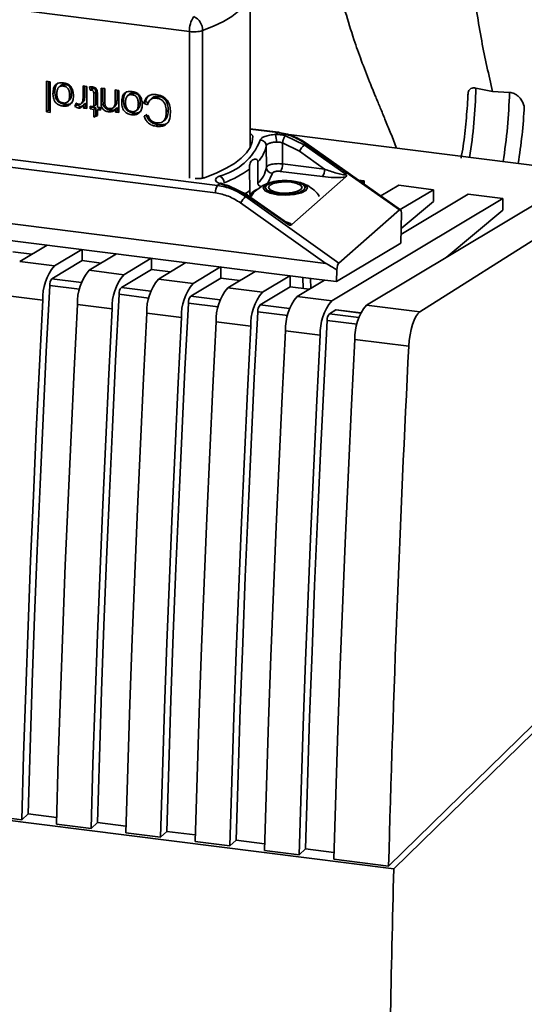
# Paper-space layout 'Blatt1' of a CAD drawing. Units: millimetres. Extents: x 0 to 5940, y 0 to 4200.
# Drawn here: x 5202 to 5230, y 1406 to 1461 of the extents above; entities that cross this region are included whole.
import ezdxf

# ---------------------------------------------------------------- set-up
doc = ezdxf.new("R2010")
doc.units = ezdxf.units.MM
doc.header["$LTSCALE"] = 10

psp = doc.layouts.new('Blatt1')

# ---------------------------------------------------------------- linework, layer by layer
at = {"color": 7, "linetype": 'Continuous', "lineweight": 35}
for p, q in [((5211.774, 1460.672), (5190.074, 1463.406)), ((5215.15, 1454.226), (5215.154, 1462.983)), ((5211.771, 1452.498), (5211.774, 1460.672)), ((5212.499, 1460.729), (5212.496, 1452.507)), ((5203.799, 1456.197), (5203.8, 1457.904)), ((5203.8, 1457.904), (5204.008, 1457.878)), ((5203.906, 1457.891), (5203.906, 1456.291)), ((5204.008, 1457.878), (5204.007, 1456.171)), ((5204.588, 1457.667), (5204.482, 1457.574)), ((5204.838, 1457.734), (5204.732, 1457.64)), ((5205.839, 1457), (5205.839, 1457.647)), ((5205.839, 1457.647), (5206.047, 1457.621)), ((5205.945, 1457.634), (5205.945, 1457.093)), ((5206.047, 1457.621), (5206.047, 1456.383)), ((5206.229, 1457.411), (5206.202, 1457.599)), ((5206.321, 1457.601), (5206.335, 1457.504)), ((5204.266, 1457.316), (5204.16, 1457.222)), ((5205.196, 1457.215), (5205.09, 1457.122)), ((5205.945, 1457.093), (5205.839, 1457)), ((5205.945, 1457.093), (5205.911, 1456.853)), ((5206.335, 1457.504), (5206.229, 1457.411)), ((5206.427, 1457.5), (5206.321, 1457.407)), ((5206.335, 1457.504), (5206.427, 1457.5)), ((5206.546, 1457.314), (5206.44, 1457.22)), ((5206.44, 1456.497), (5206.44, 1457.22)), ((5206.546, 1457.314), (5206.546, 1456.59)), ((5206.648, 1457.183), (5206.648, 1456.471)), ((5206.839, 1457.521), (5207.047, 1457.495)), ((5206.839, 1456.761), (5206.839, 1457.521)), ((5206.945, 1456.854), (5206.945, 1457.508)), ((5207.047, 1457.495), (5207.047, 1456.744)), ((5207.628, 1457.422), (5207.836, 1457.396)), ((5207.628, 1456.747), (5207.628, 1457.422)), ((5207.734, 1456.841), (5207.734, 1457.408)), ((5207.836, 1457.396), (5207.835, 1456.158)), ((5208.419, 1457.184), (5208.313, 1457.091)), ((5208.669, 1457.251), (5208.563, 1457.158)), ((5209.934, 1456.965), (5210.04, 1457.058)), ((5227.736, 1457.518), (5228.67, 1457.331)), ((5229.606, 1457.282), (5228.67, 1457.331)), ((5204.837, 1456.616), (5204.731, 1456.522)), ((5204.983, 1456.761), (5205.089, 1456.854)), ((5205.384, 1456.507), (5205.457, 1456.691)), ((5205.49, 1456.6), (5205.384, 1456.507)), ((5205.513, 1456.658), (5205.49, 1456.6)), ((5205.701, 1456.507), (5205.595, 1456.414)), ((5205.741, 1456.659), (5205.847, 1456.752)), ((5205.911, 1456.853), (5205.805, 1456.759)), ((5205.965, 1456.689), (5205.859, 1456.595)), ((5205.859, 1456.407), (5205.859, 1456.595)), ((5205.965, 1456.5), (5205.859, 1456.407)), ((5205.965, 1456.689), (5205.965, 1456.5)), ((5205.965, 1456.5), (5206.047, 1456.49)), ((5206.228, 1456.523), (5206.44, 1456.497)), ((5206.228, 1456.36), (5206.228, 1456.523)), ((5206.334, 1456.454), (5206.228, 1456.36)), ((5206.334, 1456.51), (5206.334, 1456.454)), ((5206.334, 1456.454), (5206.546, 1456.427)), ((5206.546, 1456.59), (5206.44, 1456.497)), ((5206.648, 1456.471), (5206.803, 1456.451)), ((5206.803, 1456.451), (5206.803, 1456.288)), ((5206.945, 1456.854), (5206.839, 1456.761)), ((5206.957, 1456.649), (5206.851, 1456.556)), ((5206.957, 1456.649), (5206.945, 1456.854)), ((5207.534, 1456.439), (5207.64, 1456.533)), ((5207.734, 1456.841), (5207.628, 1456.747)), ((5207.753, 1456.45), (5207.647, 1456.357)), ((5207.753, 1456.275), (5207.753, 1456.45)), ((5208.097, 1456.833), (5207.991, 1456.74)), ((5209.027, 1456.733), (5208.921, 1456.639)), ((5209.321, 1456.772), (5209.215, 1456.678)), ((5209.439, 1456.593), (5209.215, 1456.678)), ((5209.321, 1456.772), (5209.485, 1456.709)), ((5209.694, 1456.973), (5209.588, 1456.88)), ((5203.906, 1456.291), (5203.799, 1456.197)), ((5204.007, 1456.171), (5203.799, 1456.197)), ((5203.906, 1456.291), (5204.007, 1456.278)), ((5206.047, 1456.383), (5205.859, 1456.407)), ((5206.44, 1456.334), (5206.228, 1456.36)), ((5206.439, 1455.902), (5206.44, 1456.334)), ((5206.647, 1456.002), (5206.439, 1455.902)), ((5206.545, 1455.995), (5206.439, 1455.902)), ((5206.546, 1456.427), (5206.44, 1456.334)), ((5206.546, 1456.427), (5206.545, 1455.995)), ((5206.545, 1455.995), (5206.647, 1456.044)), ((5206.754, 1456.401), (5206.647, 1456.308)), ((5206.647, 1456.308), (5206.647, 1456.002)), ((5206.803, 1456.288), (5206.647, 1456.308)), ((5206.754, 1456.401), (5206.803, 1456.395)), ((5207.364, 1456.297), (5207.258, 1456.204)), ((5207.647, 1456.182), (5207.647, 1456.357)), ((5207.753, 1456.275), (5207.647, 1456.182)), ((5207.835, 1456.158), (5207.647, 1456.182)), ((5207.835, 1456.265), (5207.753, 1456.275)), ((5208.669, 1456.133), (5208.562, 1456.04)), ((5208.815, 1456.278), (5208.921, 1456.372)), ((5209.245, 1455.978), (5209.466, 1456.002)), ((5210.585, 1456.287), (5210.479, 1456.193)), ((5210.018, 1455.49), (5209.912, 1455.397)), ((5210.32, 1455.687), (5210.426, 1455.781)), ((5213.219, 1451.683), (5187.983, 1454.863)), ((5188.101, 1455.278), (5213.337, 1452.098)), ((5216.729, 1455.06), (5215.151, 1455.259)), ((5216.687, 1455.044), (5215.151, 1455.237)), ((5216.687, 1455.044), (5216.568, 1454.939)), ((5217.123, 1454.872), (5218.171, 1454.36)), ((5217.163, 1454.948), (5234.002, 1452.826)), ((5216.062, 1453.104), (5216.052, 1454.309)), ((5216.964, 1453.3), (5216.954, 1454.468)), ((5217.897, 1454.007), (5216.954, 1454.468)), ((5218.171, 1454.36), (5218.247, 1454.427)), ((5218.171, 1454.36), (5220.502, 1452.702)), ((5223.473, 1450.742), (5218.247, 1454.427)), ((5223.526, 1450.749), (5218.283, 1454.447)), ((5218.283, 1454.447), (5218.283, 1454.447)), ((5217.897, 1454.007), (5219.305, 1453.005)), ((5215.584, 1453.423), (5215.585, 1452.212)), ((5219.305, 1453.005), (5216.964, 1453.3)), ((5215.138, 1451.818), (5215.115, 1453.01)), ((5216.395, 1452.787), (5216.121, 1452.193)), ((5219.187, 1452.59), (5216.846, 1452.885)), ((5234.002, 1452.826), (5221.637, 1445.42)), ((5219.365, 1447.752), (5181.814, 1452.483)), ((5213.456, 1452.203), (5213.337, 1452.098)), ((5214.971, 1451.546), (5213.921, 1452.056)), ((5215.006, 1451.567), (5213.962, 1452.073)), ((5220.49, 1452.576), (5217.468, 1449.919)), ((5221.201, 1452.389), (5221.508, 1452.35)), ((5221.508, 1452.35), (5221.372, 1452.269)), ((5221.508, 1452.35), (5221.508, 1452.173)), ((5222.446, 1451.511), (5223.441, 1452.107)), ((5223.441, 1452.107), (5225.375, 1451.863)), ((5236.403, 1452.524), (5224.609, 1445.046)), ((5214.971, 1451.546), (5214.895, 1451.479)), ((5217.311, 1449.896), (5214.971, 1451.546)), ((5215.007, 1451.566), (5215.006, 1451.567)), ((5217.239, 1449.992), (5215.007, 1451.566)), ((5225.375, 1451.863), (5223.521, 1450.753)), ((5223.554, 1449.372), (5227.308, 1451.62)), ((5225.375, 1451.863), (5225.374, 1451.202)), ((5229.241, 1451.376), (5227.308, 1451.62)), ((5218.992, 1446.862), (5183.18, 1451.374)), ((5219.365, 1447.752), (5214.621, 1451.126)), ((5220.101, 1447.776), (5214.895, 1451.479)), ((5229.241, 1451.376), (5219.704, 1445.664)), ((5223.562, 1449.693), (5225.374, 1451.202)), ((5229.241, 1451.376), (5229.241, 1450.715)), ((5223.473, 1450.742), (5220.101, 1447.776)), ((5223.543, 1448.889), (5223.583, 1450.564)), ((5226.074, 1448.078), (5229.241, 1450.715)), ((5202.305, 1447.856), (5203.834, 1448.771)), ((5223.543, 1448.889), (5219.973, 1446.738)), ((5201.919, 1448.394), (5202.981, 1448.261)), ((5205.767, 1448.528), (5204.239, 1447.612)), ((5205.786, 1447.907), (5205.786, 1448.525)), ((5206.172, 1447.369), (5207.7, 1448.284)), ((5204.239, 1447.612), (5202.305, 1447.856)), ((5204.106, 1446.901), (5205.786, 1447.907)), ((5205.786, 1447.907), (5206.847, 1447.773)), ((5209.633, 1448.041), (5208.105, 1447.125)), ((5209.652, 1447.42), (5209.652, 1448.038)), ((5210.038, 1446.882), (5211.566, 1447.797)), ((5208.105, 1447.125), (5206.172, 1447.369)), ((5207.972, 1446.414), (5209.652, 1447.42)), ((5209.652, 1447.42), (5210.713, 1447.286)), ((5213.5, 1447.554), (5211.971, 1446.638)), ((5213.518, 1446.933), (5213.519, 1447.551)), ((5213.904, 1446.395), (5215.433, 1447.31)), ((5219.981, 1447.396), (5219.973, 1446.738)), ((5205.755, 1446.693), (5204.106, 1446.901)), ((5211.971, 1446.638), (5210.038, 1446.882)), ((5211.839, 1445.927), (5213.518, 1446.933)), ((5213.518, 1446.933), (5214.58, 1446.799)), ((5217.366, 1447.066), (5215.838, 1446.151)), ((5217.385, 1446.446), (5217.385, 1447.064)), ((5217.771, 1445.907), (5219.299, 1446.823)), ((5218.101, 1446.355), (5218.09, 1446.975)), ((5218.531, 1446.363), (5218.522, 1446.921)), ((5219.973, 1446.738), (5218.992, 1446.862)), ((5203.977, 1446.521), (5205.645, 1446.311)), ((5207.843, 1446.034), (5209.512, 1445.823)), ((5209.621, 1446.206), (5207.972, 1446.414)), ((5215.838, 1446.151), (5213.904, 1446.395)), ((5215.705, 1445.44), (5217.385, 1446.446)), ((5217.385, 1446.446), (5218.446, 1446.312)), ((5203.593, 1445.709), (5201.66, 1445.953)), ((5207.46, 1445.222), (5205.527, 1445.466)), ((5211.71, 1445.546), (5213.378, 1445.336)), ((5213.488, 1445.719), (5211.839, 1445.927)), ((5219.704, 1445.664), (5217.771, 1445.907)), ((5211.326, 1444.735), (5209.393, 1444.978)), ((5215.576, 1445.059), (5217.245, 1444.849)), ((5217.354, 1445.232), (5215.705, 1445.44)), ((5219.571, 1444.952), (5219.923, 1445.163)), ((5221.22, 1444.745), (5219.571, 1444.952)), ((5219.923, 1445.163), (5221.317, 1444.988)), ((5221.322, 1444.998), (5219.949, 1445.171)), ((5224.609, 1445.046), (5221.637, 1445.42)), ((5215.192, 1444.248), (5213.259, 1444.491)), ((5219.442, 1444.572), (5221.111, 1444.362)), ((5219.059, 1443.761), (5217.126, 1444.004)), ((5223.994, 1443.139), (5220.992, 1443.517)), ((5223.159, 1414.008), (5152.441, 1422.918)), ((5231.785, 1422.874), (5222.871, 1414.168)), ((5232.185, 1422.824), (5223.159, 1414.008)), ((5202.417, 1416.745), (5200.484, 1416.989)), ((5202.417, 1416.745), (5202.772, 1417.074)), ((5204.361, 1416.874), (5202.772, 1417.074)), ((5206.283, 1416.258), (5204.35, 1416.502)), ((5206.283, 1416.258), (5206.638, 1416.587)), ((5208.227, 1416.387), (5206.638, 1416.587)), ((5210.15, 1415.771), (5208.216, 1416.015)), ((5210.15, 1415.771), (5210.505, 1416.1)), ((5212.093, 1415.9), (5210.505, 1416.1)), ((5214.016, 1415.284), (5212.083, 1415.528)), ((5214.016, 1415.284), (5214.371, 1415.613)), ((5215.96, 1415.412), (5214.371, 1415.613)), ((5217.882, 1414.797), (5215.949, 1415.04)), ((5217.882, 1414.797), (5218.237, 1415.125)), ((5219.826, 1414.925), (5218.237, 1415.125)), ((5222.871, 1414.168), (5219.816, 1414.553))]:
    psp.add_line(p, q, dxfattribs=at)
at = {"color": 7, "linetype": 'Continuous', "lineweight": 35, "flags": 128}
for points in [[(5215.154, 1462.983), (5215.127, 1462.741), (5215.011, 1462.424), (5214.804, 1462.112), (5214.508, 1461.808), (5214.125, 1461.516), (5213.66, 1461.236), (5213.117, 1460.973), (5212.499, 1460.729)], [(5215.295, 1454.844), (5215.265, 1454.531), (5215.147, 1454.22), (5214.942, 1453.914), (5214.65, 1453.616), (5214.276, 1453.329), (5213.822, 1453.055), (5213.293, 1452.796), (5212.692, 1452.555)], [(5216.729, 1455.06), (5216.71, 1455.058), (5216.687, 1455.044)], [(5218.283, 1454.447), (5218.28, 1454.448), (5218.267, 1454.443), (5218.247, 1454.427)], [(5217.947, 1452.262), (5217.955, 1452.259), (5218.235, 1452.129), (5218.344, 1451.973), (5218.265, 1451.815), (5218.01, 1451.68), (5217.618, 1451.587), (5217.149, 1451.551), (5216.675, 1451.577), (5216.266, 1451.662), (5215.986, 1451.792), (5215.878, 1451.948), (5215.957, 1452.106)], [(5215.957, 1452.106), (5216.212, 1452.242), (5216.271, 1452.261)], [(5216.066, 1452.118), (5216.297, 1452.24), (5216.651, 1452.325), (5217.076, 1452.357), (5217.505, 1452.333), (5217.875, 1452.256), (5218.128, 1452.138), (5218.227, 1451.997), (5218.155, 1451.854), (5217.925, 1451.732), (5217.57, 1451.647), (5217.146, 1451.615), (5216.716, 1451.639), (5216.346, 1451.716), (5216.093, 1451.834), (5215.995, 1451.975), (5216.066, 1452.118)], [(5216.238, 1452.096), (5216.43, 1452.199), (5216.727, 1452.269), (5217.081, 1452.296), (5217.441, 1452.276), (5217.75, 1452.212), (5217.961, 1452.113), (5218.044, 1451.995), (5217.984, 1451.876), (5217.791, 1451.773), (5217.495, 1451.703), (5217.14, 1451.676), (5216.781, 1451.696), (5216.472, 1451.76), (5216.26, 1451.859), (5216.178, 1451.977), (5216.238, 1452.096)], [(5214.882, 1451.642), (5214.993, 1451.715), (5215.138, 1451.818)], [(5215.006, 1451.567), (5215.004, 1451.567), (5214.991, 1451.562), (5214.971, 1451.546)], [(5215.556, 1451.885), (5215.405, 1451.81), (5215.271, 1451.715), (5215.183, 1451.614), (5215.144, 1451.51), (5215.142, 1451.476)], [(5202.772, 1417.074), (5202.882, 1420.731), (5203.004, 1424.395), (5203.137, 1428.066), (5203.282, 1431.744), (5203.439, 1435.429), (5203.607, 1439.12), (5203.786, 1442.818), (5203.977, 1446.521)], [(5206.638, 1416.587), (5206.749, 1420.243), (5206.87, 1423.907), (5207.004, 1427.579), (5207.149, 1431.257), (5207.305, 1434.942), (5207.473, 1438.633), (5207.652, 1442.33), (5207.843, 1446.034)], [(5202.417, 1416.745), (5202.525, 1420.342), (5202.644, 1423.947), (5202.775, 1427.558), (5202.916, 1431.176), (5203.069, 1434.8), (5203.233, 1438.43), (5203.407, 1442.067), (5203.593, 1445.709)], [(5205.527, 1445.466), (5205.341, 1441.823), (5205.166, 1438.187), (5205.002, 1434.556), (5204.849, 1430.932), (5204.708, 1427.314), (5204.577, 1423.703), (5204.458, 1420.099), (5204.35, 1416.502)], [(5210.505, 1416.1), (5210.615, 1419.756), (5210.737, 1423.42), (5210.87, 1427.092), (5211.015, 1430.77), (5211.172, 1434.455), (5211.339, 1438.146), (5211.519, 1441.843), (5211.71, 1445.546)], [(5206.283, 1416.258), (5206.391, 1419.855), (5206.511, 1423.459), (5206.641, 1427.071), (5206.783, 1430.688), (5206.935, 1434.313), (5207.099, 1437.943), (5207.274, 1441.58), (5207.46, 1445.222)], [(5209.393, 1444.978), (5209.207, 1441.336), (5209.032, 1437.7), (5208.868, 1434.069), (5208.716, 1430.445), (5208.574, 1426.827), (5208.444, 1423.216), (5208.325, 1419.612), (5208.216, 1416.015)], [(5214.371, 1415.613), (5214.481, 1419.269), (5214.603, 1422.933), (5214.737, 1426.604), (5214.882, 1430.283), (5215.038, 1433.967), (5215.206, 1437.659), (5215.385, 1441.356), (5215.576, 1445.059)], [(5210.15, 1415.771), (5210.258, 1419.368), (5210.377, 1422.972), (5210.507, 1426.583), (5210.649, 1430.201), (5210.802, 1433.826), (5210.965, 1437.456), (5211.14, 1441.093), (5211.326, 1444.735)], [(5213.259, 1444.491), (5213.073, 1440.849), (5212.899, 1437.213), (5212.735, 1433.582), (5212.582, 1429.958), (5212.441, 1426.34), (5212.31, 1422.729), (5212.191, 1419.124), (5212.083, 1415.528)], [(5218.237, 1415.125), (5218.348, 1418.782), (5218.47, 1422.446), (5218.603, 1426.117), (5218.748, 1429.795), (5218.904, 1433.48), (5219.072, 1437.172), (5219.252, 1440.869), (5219.442, 1444.572)], [(5214.016, 1415.284), (5214.124, 1418.881), (5214.243, 1422.485), (5214.374, 1426.096), (5214.515, 1429.714), (5214.668, 1433.338), (5214.832, 1436.969), (5215.007, 1440.606), (5215.192, 1444.248)], [(5217.126, 1444.004), (5216.94, 1440.362), (5216.765, 1436.725), (5216.601, 1433.095), (5216.449, 1429.471), (5216.307, 1425.853), (5216.177, 1422.241), (5216.057, 1418.637), (5215.949, 1415.04)], [(5217.882, 1414.797), (5217.991, 1418.394), (5218.11, 1421.998), (5218.24, 1425.609), (5218.382, 1429.227), (5218.534, 1432.851), (5218.698, 1436.482), (5218.873, 1440.118), (5219.059, 1443.761)], [(5220.992, 1443.517), (5220.806, 1439.875), (5220.631, 1436.238), (5220.468, 1432.608), (5220.315, 1428.983), (5220.173, 1425.365), (5220.043, 1421.754), (5219.924, 1418.15), (5219.816, 1414.553)]]:
    psp.add_lwpolyline(points, dxfattribs=at)
at = {"color": 7, "linetype": 'Continuous', "lineweight": 35}
for centre, radius, start, end in [((5213.082, 1460.754), 1.311, 144.8915, 183.587), ((5211.678, 1460.756), 0.822, 358.0908, 66.1745), ((5212.008, 1462.353), 1.697, 262.0863, 286.8504), ((5200.327, 1458.107), 27.415, 350.6659, 358.7673), ((5202.198, 1457.872), 27.415, 350.6659, 358.7678), ((5200.746, 1458.055), 29.729, 350.833, 357.0338), ((5215.218, 1454.565), 1.401, 358.1117, 15.4676), ((5212.655, 1455.815), 3.286, 283.8493, 338.7983), ((5214.405, 1454.612), 1.674, 314.7579, 349.5859), ((5215.722, 1454.296), 0.33, 2.3111, 90.474), ((5219.502, 1453.046), 1.871, 135.3712, 149.0976), ((5216.312, 1453.261), 0.653, 324.8474, 3.4344), ((5213.303, 1452.25), 0.399, 359.0429, 69.6019), ((5211.208, 1458.52), 6.754, 291.6699, 305.341), ((5214.404, 1453.417), 1.688, 314.433, 349.3196), ((5216.392, 1453.118), 0.331, 182.3127, 270.4421), ((5218.653, 1452.966), 0.653, 324.8474, 3.4344), ((5213.871, 1451.722), 0.653, 144.8474, 183.4344), ((5213.511, 1452.02), 0.191, 70.3263, 106.723), ((5216.226, 1450.165), 1.871, 135.3712, 149.0976), ((5206.358, 1445.833), 2.768, 139.986, 182.5624), ((5208.291, 1445.589), 2.768, 139.986, 182.5624), ((5210.225, 1445.346), 2.768, 139.986, 182.5624), ((5204.529, 1446.545), 0.553, 139.9738, 182.5369), ((5212.158, 1445.102), 2.768, 139.986, 182.5624), ((5214.091, 1444.859), 2.768, 139.986, 182.5624), ((5208.396, 1446.058), 0.553, 139.9738, 182.5369), ((5216.024, 1444.615), 2.768, 139.986, 182.5624), ((5217.957, 1444.371), 2.768, 139.986, 182.5624), ((5212.262, 1445.571), 0.553, 139.9738, 182.5369), ((5219.891, 1444.128), 2.768, 139.986, 182.5624), ((5221.824, 1443.884), 2.768, 139.986, 182.5624), ((5216.129, 1445.084), 0.553, 139.9738, 182.5369), ((5219.995, 1444.597), 0.553, 139.9738, 182.5369), ((5223.757, 1443.641), 2.768, 139.986, 182.5624)]:
    psp.add_arc(centre, radius, start, end, dxfattribs=at)
for centre, major_axis, ratio, start_param, end_param in [((5223.467, 1450.383), (0.042, 0.373), 0.295508, 5.251171, 6.598177), ((5240.062, 1433.214), (20.706, -14.535), 0.011623, 2.903399, 3.119632), ((5220.094, 1447.418), (0.043, 0.373), 0.294667, 0.314901, 1.661907), ((5224.55, 1443.428), (0.198, 1.655), 0.317919, 0.2536, 1.784337), ((5370.615, 1519.419), (52.12, 436.359), 0.317919, 1.784337, 1.852177)]:
    psp.add_ellipse(centre, major_axis=major_axis, ratio=ratio, start_param=start_param, end_param=end_param, dxfattribs=at)
for points, knots in [([(5219.806, 1464.253), (5219.834, 1464.125), (5220.023, 1463.26), (5220.402, 1461.937), (5220.895, 1460.334), (5221.358, 1459.027), (5221.775, 1457.956), (5222.136, 1457.074), (5222.414, 1456.405), (5222.684, 1455.756), (5222.974, 1455.038), (5223.191, 1454.511), (5223.301, 1454.204), (5223.312, 1454.173)], [0, 0, 0, 0, 0.030838, 0.207809, 0.342474, 0.448147, 0.564374, 0.65102, 0.720295, 0.797932, 0.886554, 0.988587, 1, 1, 1, 1]), ([(5227.559, 1463.343), (5227.714, 1462.258), (5228.02, 1460.124), (5228.455, 1458.252), (5228.67, 1457.331)], [0, 0, 0, 0, 0.508094, 1, 1, 1, 1]), ([(5204.16, 1457.222), (5204.165, 1457.323), (5204.173, 1457.481), (5204.261, 1457.669), (5204.377, 1457.773), (5204.541, 1457.826), (5204.661, 1457.818), (5204.732, 1457.813)], [0, 0, 0, 0, 0.300901, 0.469807, 0.640201, 0.788065, 1, 1, 1, 1]), ([(5204.433, 1457.814), (5204.425, 1457.808), (5204.388, 1457.781), (5204.342, 1457.708), (5204.277, 1457.553), (5204.27, 1457.414), (5204.266, 1457.316)], [0, 0, 0, 0, 0.05901, 0.259565, 0.478097, 1, 1, 1, 1]), ([(5204.732, 1457.64), (5204.704, 1457.643), (5204.65, 1457.647), (5204.575, 1457.633), (5204.512, 1457.603), (5204.44, 1457.536), (5204.382, 1457.401), (5204.377, 1457.276), (5204.374, 1457.205)], [0, 0, 0, 0, 0.124268, 0.236505, 0.342598, 0.44945, 0.690201, 1, 1, 1, 1]), ([(5204.838, 1457.734), (5204.81, 1457.736), (5204.756, 1457.74), (5204.682, 1457.726), (5204.625, 1457.701), (5204.599, 1457.675), (5204.589, 1457.665)], [0, 0, 0, 0, 0.305377, 0.580897, 0.841034, 1, 1, 1, 1]), ([(5204.732, 1457.813), (5204.805, 1457.8), (5204.93, 1457.777), (5205.094, 1457.68), (5205.21, 1457.545), (5205.293, 1457.343), (5205.3, 1457.189), (5205.305, 1457.096)], [0, 0, 0, 0, 0.222127, 0.379861, 0.538398, 0.721484, 1, 1, 1, 1]), ([(5205.09, 1457.122), (5205.087, 1457.192), (5205.083, 1457.292), (5205.043, 1457.415), (5205.004, 1457.488), (5204.952, 1457.548), (5204.889, 1457.594), (5204.814, 1457.626), (5204.76, 1457.635), (5204.732, 1457.64)], [0, 0, 0, 0, 0.306904, 0.433814, 0.547918, 0.654648, 0.761176, 0.874368, 1, 1, 1, 1]), ([(5205.196, 1457.215), (5205.193, 1457.286), (5205.189, 1457.385), (5205.149, 1457.508), (5205.11, 1457.582), (5205.058, 1457.642), (5204.994, 1457.687), (5204.92, 1457.72), (5204.866, 1457.729), (5204.838, 1457.734)], [0, 0, 0, 0, 0.307281, 0.434107, 0.547975, 0.654857, 0.761449, 0.874576, 1, 1, 1, 1]), ([(5206.202, 1457.599), (5206.217, 1457.6), (5206.246, 1457.603), (5206.299, 1457.604), (5206.337, 1457.6), (5206.359, 1457.598)], [0, 0, 0, 0, 0.283253, 0.566538, 1, 1, 1, 1]), ([(5206.359, 1457.598), (5206.401, 1457.59), (5206.468, 1457.576), (5206.549, 1457.516), (5206.605, 1457.437), (5206.642, 1457.323), (5206.646, 1457.234), (5206.648, 1457.183)], [0, 0, 0, 0, 0.2281829, 0.370249, 0.5122712, 0.721719, 1, 1, 1, 1]), ([(5227.291, 1457.158), (5227.298, 1457.222), (5227.308, 1457.324), (5227.376, 1457.436), (5227.459, 1457.507), (5227.56, 1457.537), (5227.66, 1457.536), (5227.711, 1457.524), (5227.736, 1457.518)], [0, 0, 0, 0, 0.3123739, 0.4960288, 0.6564046, 0.8394912, 0.9212393, 1, 1, 1, 1]), ([(5204.731, 1456.522), (5204.66, 1456.535), (5204.536, 1456.558), (5204.372, 1456.651), (5204.262, 1456.775), (5204.18, 1456.956), (5204.161, 1457.109), (5204.16, 1457.209), (5204.16, 1457.222)], [0, 0, 0, 0, 0.2212767, 0.3817788, 0.5432301, 0.6912467, 0.9584812, 1, 1, 1, 1]), ([(5204.266, 1457.316), (5204.27, 1457.222), (5204.277, 1457.088), (5204.341, 1456.924), (5204.404, 1456.825), (5204.487, 1456.744), (5204.629, 1456.655), (5204.752, 1456.632), (5204.837, 1456.616)], [0, 0, 0, 0, 0.284257, 0.404248, 0.515567, 0.624442, 0.737849, 1, 1, 1, 1]), ([(5204.374, 1457.205), (5204.377, 1457.136), (5204.381, 1457.039), (5204.421, 1456.918), (5204.46, 1456.845), (5204.511, 1456.786), (5204.575, 1456.741), (5204.65, 1456.709), (5204.703, 1456.7), (5204.731, 1456.695)], [0, 0, 0, 0, 0.305187, 0.43156, 0.545429, 0.652294, 0.759326, 0.873332, 1, 1, 1, 1]), ([(5204.731, 1456.695), (5204.76, 1456.693), (5204.813, 1456.689), (5204.888, 1456.702), (5204.952, 1456.731), (5205.004, 1456.778), (5205.043, 1456.842), (5205.083, 1456.955), (5205.087, 1457.053), (5205.09, 1457.122)], [0, 0, 0, 0, 0.125602, 0.238869, 0.345547, 0.452451, 0.566278, 0.693012, 1, 1, 1, 1]), ([(5205.088, 1456.856), (5205.094, 1456.861), (5205.119, 1456.882), (5205.149, 1456.936), (5205.19, 1457.048), (5205.193, 1457.146), (5205.196, 1457.215)], [0, 0, 0, 0, 0.066863, 0.261271, 0.477418, 1, 1, 1, 1]), ([(5205.305, 1457.096), (5205.303, 1457.044), (5205.297, 1456.913), (5205.244, 1456.734), (5205.153, 1456.647), (5205.116, 1456.611)], [0, 0, 0, 0, 0.2807538, 0.7075535, 1, 1, 1, 1]), ([(5205.805, 1456.759), (5205.811, 1456.78), (5205.822, 1456.821), (5205.836, 1456.901), (5205.838, 1456.961), (5205.839, 1457)], [0, 0, 0, 0, 0.268089, 0.536132, 1, 1, 1, 1]), ([(5206.321, 1457.407), (5206.311, 1457.408), (5206.291, 1457.41), (5206.26, 1457.411), (5206.239, 1457.411), (5206.229, 1457.411)], [0, 0, 0, 0, 0.311691, 0.655643, 1, 1, 1, 1]), ([(5206.44, 1457.22), (5206.439, 1457.253), (5206.436, 1457.303), (5206.408, 1457.36), (5206.379, 1457.388), (5206.35, 1457.402), (5206.33, 1457.405), (5206.321, 1457.407)], [0, 0, 0, 0, 0.410928, 0.613618, 0.749194, 0.884585, 1, 1, 1, 1]), ([(5206.427, 1457.5), (5206.436, 1457.498), (5206.454, 1457.495), (5206.479, 1457.484), (5206.5, 1457.467), (5206.524, 1457.437), (5206.543, 1457.384), (5206.545, 1457.339), (5206.546, 1457.314)], [0, 0, 0, 0, 0.1195972, 0.2273212, 0.3298522, 0.4373904, 0.680156, 1, 1, 1, 1]), ([(5207.991, 1456.74), (5207.996, 1456.84), (5208.004, 1456.998), (5208.092, 1457.186), (5208.208, 1457.29), (5208.372, 1457.343), (5208.492, 1457.335), (5208.563, 1457.331)], [0, 0, 0, 0, 0.300901, 0.469807, 0.640201, 0.788065, 1, 1, 1, 1]), ([(5208.264, 1457.331), (5208.256, 1457.325), (5208.219, 1457.298), (5208.173, 1457.225), (5208.108, 1457.07), (5208.101, 1456.931), (5208.097, 1456.833)], [0, 0, 0, 0, 0.0590098, 0.259565, 0.4780971, 1, 1, 1, 1]), ([(5208.563, 1457.158), (5208.535, 1457.16), (5208.481, 1457.164), (5208.407, 1457.15), (5208.343, 1457.12), (5208.271, 1457.054), (5208.213, 1456.918), (5208.208, 1456.793), (5208.205, 1456.723)], [0, 0, 0, 0, 0.124268, 0.236505, 0.342598, 0.44945, 0.690201, 1, 1, 1, 1]), ([(5208.669, 1457.251), (5208.641, 1457.253), (5208.587, 1457.257), (5208.513, 1457.243), (5208.456, 1457.219), (5208.43, 1457.193), (5208.421, 1457.183)], [0, 0, 0, 0, 0.3053774, 0.5808975, 0.8410337, 1, 1, 1, 1]), ([(5208.563, 1457.331), (5208.636, 1457.317), (5208.761, 1457.294), (5208.925, 1457.197), (5209.041, 1457.062), (5209.124, 1456.86), (5209.131, 1456.706), (5209.136, 1456.613)], [0, 0, 0, 0, 0.222127, 0.379861, 0.538398, 0.721484, 1, 1, 1, 1]), ([(5208.921, 1456.639), (5208.918, 1456.71), (5208.914, 1456.809), (5208.875, 1456.932), (5208.835, 1457.005), (5208.784, 1457.066), (5208.72, 1457.111), (5208.645, 1457.144), (5208.591, 1457.153), (5208.563, 1457.158)], [0, 0, 0, 0, 0.306904, 0.433814, 0.547918, 0.654648, 0.761176, 0.874368, 1, 1, 1, 1]), ([(5209.027, 1456.733), (5209.025, 1456.803), (5209.02, 1456.902), (5208.981, 1457.025), (5208.941, 1457.099), (5208.89, 1457.159), (5208.826, 1457.205), (5208.751, 1457.237), (5208.697, 1457.246), (5208.669, 1457.251)], [0, 0, 0, 0, 0.307281, 0.434107, 0.547975, 0.654857, 0.761449, 0.874576, 1, 1, 1, 1]), ([(5209.215, 1456.678), (5209.252, 1456.784), (5209.31, 1456.952), (5209.491, 1457.107), (5209.689, 1457.175), (5209.836, 1457.165), (5209.915, 1457.16)], [0, 0, 0, 0, 0.346326, 0.552128, 0.758114, 1, 1, 1, 1]), ([(5209.527, 1457.124), (5209.488, 1457.088), (5209.387, 1456.994), (5209.346, 1456.856), (5209.321, 1456.772)], [0, 0, 0, 0, 0.385163, 1, 1, 1, 1]), ([(5209.698, 1456.969), (5209.704, 1456.977), (5209.742, 1457.024), (5209.864, 1457.065), (5209.979, 1457.061), (5210.04, 1457.058)], [0, 0, 0, 0, 0.07773, 0.512659, 1, 1, 1, 1]), ([(5209.915, 1457.16), (5210.024, 1457.14), (5210.204, 1457.106), (5210.433, 1456.962), (5210.59, 1456.77), (5210.695, 1456.494), (5210.704, 1456.286), (5210.71, 1456.166)], [0, 0, 0, 0, 0.237248, 0.39353, 0.550477, 0.738578, 1, 1, 1, 1]), ([(5210.04, 1457.058), (5210.083, 1457.051), (5210.164, 1457.037), (5210.278, 1456.989), (5210.375, 1456.921), (5210.454, 1456.831), (5210.514, 1456.722), (5210.574, 1456.539), (5210.58, 1456.391), (5210.585, 1456.287)], [0, 0, 0, 0, 0.127104, 0.241549, 0.348964, 0.456089, 0.569654, 0.695631, 1, 1, 1, 1]), ([(5227.287, 1457.157), (5227.287, 1457.134), (5227.273, 1456.656), (5227.197, 1455.693), (5227.072, 1454.523), (5226.953, 1453.839), (5226.914, 1453.618)], [0, 0, 0, 0, 0.0204509, 0.4154178, 0.8110737, 1, 1, 1, 1]), ([(5229.606, 1457.282), (5229.652, 1457.28), (5229.744, 1457.274), (5229.899, 1457.214), (5230.081, 1457.095), (5230.307, 1456.857), (5230.385, 1456.649), (5230.435, 1456.517)], [0, 0, 0, 0, 0.100976, 0.2015, 0.345009, 0.585443, 1, 1, 1, 1]), ([(5205.116, 1456.611), (5205.087, 1456.592), (5205.009, 1456.542), (5204.875, 1456.511), (5204.773, 1456.519), (5204.731, 1456.522)], [0, 0, 0, 0, 0.2637221, 0.7005907, 1, 1, 1, 1]), ([(5204.837, 1456.616), (5204.909, 1456.612), (5205.05, 1456.604), (5205.165, 1456.672), (5205.222, 1456.704)], [0, 0, 0, 0, 0.51164, 1, 1, 1, 1]), ([(5205.595, 1456.414), (5205.574, 1456.417), (5205.532, 1456.425), (5205.459, 1456.455), (5205.412, 1456.487), (5205.384, 1456.507)], [0, 0, 0, 0, 0.282455, 0.564654, 1, 1, 1, 1]), ([(5205.457, 1456.691), (5205.47, 1456.682), (5205.496, 1456.665), (5205.546, 1456.641), (5205.584, 1456.633), (5205.608, 1456.628)], [0, 0, 0, 0, 0.275154, 0.550495, 1, 1, 1, 1]), ([(5205.49, 1456.6), (5205.524, 1456.576), (5205.591, 1456.531), (5205.666, 1456.515), (5205.701, 1456.507)], [0, 0, 0, 0, 0.5252303, 1, 1, 1, 1]), ([(5205.859, 1456.595), (5205.842, 1456.568), (5205.801, 1456.504), (5205.728, 1456.436), (5205.649, 1456.41), (5205.61, 1456.413), (5205.595, 1456.414)], [0, 0, 0, 0, 0.286819, 0.675285, 0.874581, 1, 1, 1, 1]), ([(5205.608, 1456.628), (5205.632, 1456.627), (5205.676, 1456.625), (5205.733, 1456.648), (5205.778, 1456.693), (5205.795, 1456.735), (5205.805, 1456.759)], [0, 0, 0, 0, 0.267814, 0.483122, 0.698253, 1, 1, 1, 1]), ([(5205.701, 1456.507), (5205.726, 1456.506), (5205.777, 1456.506), (5205.879, 1456.559), (5205.929, 1456.634), (5205.965, 1456.689)], [0, 0, 0, 0, 0.205871, 0.428207, 1, 1, 1, 1]), ([(5205.911, 1456.853), (5205.902, 1456.83), (5205.888, 1456.791), (5205.858, 1456.764), (5205.846, 1456.753)], [0, 0, 0, 0, 0.587633, 1, 1, 1, 1]), ([(5206.851, 1456.556), (5206.848, 1456.577), (5206.842, 1456.618), (5206.84, 1456.686), (5206.839, 1456.734), (5206.839, 1456.761)], [0, 0, 0, 0, 0.302389, 0.604005, 1, 1, 1, 1]), ([(5207.258, 1456.204), (5207.191, 1456.217), (5207.087, 1456.237), (5206.964, 1456.323), (5206.885, 1456.426), (5206.863, 1456.509), (5206.851, 1456.556)], [0, 0, 0, 0, 0.358256, 0.554881, 0.752203, 1, 1, 1, 1]), ([(5207.364, 1456.297), (5207.311, 1456.307), (5207.215, 1456.324), (5207.105, 1456.388), (5207.041, 1456.454), (5206.988, 1456.533), (5206.969, 1456.602), (5206.957, 1456.649)], [0, 0, 0, 0, 0.282512, 0.520593, 0.633618, 0.748454, 1, 1, 1, 1]), ([(5207.047, 1456.744), (5207.049, 1456.692), (5207.053, 1456.613), (5207.091, 1456.512), (5207.14, 1456.448), (5207.211, 1456.399), (5207.268, 1456.388), (5207.302, 1456.381)], [0, 0, 0, 0, 0.319415, 0.494455, 0.641286, 0.788453, 1, 1, 1, 1]), ([(5207.302, 1456.381), (5207.347, 1456.379), (5207.422, 1456.375), (5207.513, 1456.416), (5207.577, 1456.484), (5207.621, 1456.597), (5207.625, 1456.692), (5207.628, 1456.747)], [0, 0, 0, 0, 0.227423, 0.374055, 0.520888, 0.721162, 1, 1, 1, 1]), ([(5207.753, 1456.45), (5207.73, 1456.422), (5207.684, 1456.368), (5207.59, 1456.315), (5207.482, 1456.289), (5207.404, 1456.294), (5207.364, 1456.297)], [0, 0, 0, 0, 0.2536495, 0.492326, 0.7361987, 1, 1, 1, 1]), ([(5207.639, 1456.534), (5207.643, 1456.538), (5207.664, 1456.555), (5207.69, 1456.6), (5207.728, 1456.696), (5207.731, 1456.781), (5207.734, 1456.841)], [0, 0, 0, 0, 0.056544, 0.254949, 0.47375, 1, 1, 1, 1]), ([(5208.562, 1456.04), (5208.491, 1456.053), (5208.367, 1456.075), (5208.204, 1456.169), (5208.093, 1456.292), (5208.012, 1456.473), (5207.992, 1456.626), (5207.991, 1456.726), (5207.991, 1456.74)], [0, 0, 0, 0, 0.221277, 0.381779, 0.54323, 0.691247, 0.958481, 1, 1, 1, 1]), ([(5208.097, 1456.833), (5208.102, 1456.739), (5208.108, 1456.606), (5208.172, 1456.441), (5208.236, 1456.342), (5208.319, 1456.261), (5208.461, 1456.173), (5208.583, 1456.149), (5208.669, 1456.133)], [0, 0, 0, 0, 0.2842574, 0.4042483, 0.515567, 0.6244419, 0.7378489, 1, 1, 1, 1]), ([(5208.205, 1456.723), (5208.208, 1456.654), (5208.212, 1456.556), (5208.252, 1456.435), (5208.291, 1456.363), (5208.343, 1456.303), (5208.406, 1456.258), (5208.481, 1456.227), (5208.534, 1456.217), (5208.563, 1456.213)], [0, 0, 0, 0, 0.3051869, 0.4315603, 0.545429, 0.6522945, 0.7593264, 0.8733322, 1, 1, 1, 1]), ([(5208.563, 1456.213), (5208.591, 1456.21), (5208.644, 1456.206), (5208.719, 1456.219), (5208.783, 1456.249), (5208.835, 1456.296), (5208.874, 1456.359), (5208.914, 1456.472), (5208.918, 1456.57), (5208.921, 1456.639)], [0, 0, 0, 0, 0.125602, 0.238869, 0.345547, 0.452451, 0.566278, 0.693012, 1, 1, 1, 1]), ([(5208.919, 1456.373), (5208.925, 1456.379), (5208.95, 1456.4), (5208.98, 1456.453), (5209.021, 1456.565), (5209.025, 1456.663), (5209.027, 1456.733)], [0, 0, 0, 0, 0.066863, 0.261271, 0.477418, 1, 1, 1, 1]), ([(5209.136, 1456.613), (5209.134, 1456.561), (5209.129, 1456.431), (5209.076, 1456.251), (5208.984, 1456.164), (5208.947, 1456.128)], [0, 0, 0, 0, 0.280754, 0.707553, 1, 1, 1, 1]), ([(5209.934, 1456.965), (5209.864, 1456.968), (5209.748, 1456.974), (5209.606, 1456.905), (5209.495, 1456.784), (5209.461, 1456.667), (5209.439, 1456.593)], [0, 0, 0, 0, 0.2882751, 0.4818014, 0.675165, 1, 1, 1, 1]), ([(5210.479, 1456.193), (5210.474, 1456.305), (5210.466, 1456.475), (5210.382, 1456.69), (5210.278, 1456.825), (5210.126, 1456.927), (5210.005, 1456.951), (5209.934, 1456.965)], [0, 0, 0, 0, 0.324584, 0.496791, 0.643314, 0.790127, 1, 1, 1, 1]), ([(5207.647, 1456.357), (5207.616, 1456.321), (5207.552, 1456.249), (5207.411, 1456.196), (5207.309, 1456.201), (5207.258, 1456.204)], [0, 0, 0, 0, 0.33178, 0.665273, 1, 1, 1, 1]), ([(5208.947, 1456.128), (5208.918, 1456.11), (5208.841, 1456.06), (5208.706, 1456.029), (5208.604, 1456.037), (5208.562, 1456.04)], [0, 0, 0, 0, 0.263722, 0.700591, 1, 1, 1, 1]), ([(5208.669, 1456.133), (5208.741, 1456.129), (5208.881, 1456.121), (5208.997, 1456.189), (5209.053, 1456.222)], [0, 0, 0, 0, 0.51164, 1, 1, 1, 1]), ([(5209.912, 1455.397), (5209.812, 1455.417), (5209.647, 1455.45), (5209.447, 1455.594), (5209.315, 1455.769), (5209.269, 1455.905), (5209.245, 1455.978)], [0, 0, 0, 0, 0.330015, 0.543624, 0.757323, 1, 1, 1, 1]), ([(5209.351, 1456.071), (5209.377, 1455.993), (5209.428, 1455.844), (5209.581, 1455.658), (5209.786, 1455.534), (5209.937, 1455.505), (5210.018, 1455.49)], [0, 0, 0, 0, 0.262446, 0.496387, 0.732097, 1, 1, 1, 1]), ([(5209.466, 1456.002), (5209.49, 1455.936), (5209.531, 1455.825), (5209.645, 1455.695), (5209.774, 1455.616), (5209.869, 1455.599), (5209.917, 1455.59)], [0, 0, 0, 0, 0.32135, 0.544175, 0.767653, 1, 1, 1, 1]), ([(5210.71, 1456.166), (5210.701, 1456.016), (5210.688, 1455.794), (5210.542, 1455.552), (5210.367, 1455.427), (5210.146, 1455.378), (5209.988, 1455.391), (5209.912, 1455.397)], [0, 0, 0, 0, 0.329704, 0.488369, 0.647885, 0.829715, 1, 1, 1, 1]), ([(5209.917, 1455.59), (5209.991, 1455.585), (5210.116, 1455.577), (5210.275, 1455.639), (5210.387, 1455.75), (5210.467, 1455.939), (5210.474, 1456.098), (5210.479, 1456.193)], [0, 0, 0, 0, 0.221314, 0.372437, 0.524023, 0.715577, 1, 1, 1, 1]), ([(5210.585, 1456.287), (5210.581, 1456.187), (5210.574, 1456.046), (5210.51, 1455.887), (5210.466, 1455.814), (5210.431, 1455.788), (5210.425, 1455.783)], [0, 0, 0, 0, 0.5294, 0.750451, 0.952243, 1, 1, 1, 1]), ([(5210.018, 1455.49), (5210.136, 1455.484), (5210.306, 1455.474), (5210.5, 1455.54), (5210.567, 1455.594), (5210.597, 1455.618)], [0, 0, 0, 0, 0.563051, 0.806604, 1, 1, 1, 1]), ([(5215.151, 1454.973), (5215.169, 1454.967), (5215.237, 1454.942), (5215.283, 1454.895), (5215.292, 1454.857), (5215.295, 1454.844)], [0, 0, 0, 0, 0.188053, 0.715045, 1, 1, 1, 1]), ([(5215.719, 1454.626), (5215.737, 1454.664), (5215.771, 1454.74), (5215.962, 1454.837), (5216.234, 1454.91), (5216.457, 1454.929), (5216.568, 1454.939)], [0, 0, 0, 0, 0.250001, 0.5, 0.75, 1, 1, 1, 1]), ([(5216.568, 1454.939), (5216.663, 1454.939), (5216.853, 1454.938), (5217.033, 1454.894), (5217.123, 1454.872)], [0, 0, 0, 0, 0.497024, 1, 1, 1, 1]), ([(5216.687, 1455.044), (5216.957, 1454.992), (5217.505, 1454.886), (5217.998, 1454.581), (5218.247, 1454.427)], [0, 0, 0, 0, 0.49416, 1, 1, 1, 1]), ([(5218.283, 1454.447), (5218.038, 1454.599), (5217.548, 1454.902), (5217.002, 1455.007), (5216.729, 1455.06)], [0, 0, 0, 0, 0.499544, 1, 1, 1, 1]), ([(5217.123, 1454.872), (5217.108, 1454.855), (5217.084, 1454.829), (5217.05, 1454.768), (5217.025, 1454.712), (5217.001, 1454.651), (5216.975, 1454.568), (5216.962, 1454.507), (5216.954, 1454.468)], [0, 0, 0, 0, 0.239575, 0.368437, 0.5, 0.631563, 0.760425, 1, 1, 1, 1]), ([(5216.618, 1454.519), (5216.544, 1454.513), (5216.395, 1454.501), (5216.214, 1454.452), (5216.087, 1454.386), (5216.064, 1454.335), (5216.052, 1454.309)], [0, 0, 0, 0, 0.2499959, 0.4999897, 0.749989, 1, 1, 1, 1]), ([(5216.954, 1454.468), (5216.9, 1454.485), (5216.791, 1454.519), (5216.676, 1454.519), (5216.618, 1454.519)], [0, 0, 0, 0, 0.502317, 1, 1, 1, 1]), ([(5215.115, 1453.01), (5215.115, 1453.025), (5215.114, 1453.055), (5215.114, 1453.111), (5215.117, 1453.187), (5215.129, 1453.302), (5215.184, 1453.446), (5215.3, 1453.54), (5215.434, 1453.566), (5215.503, 1453.556), (5215.552, 1453.519), (5215.576, 1453.482), (5215.584, 1453.446), (5215.584, 1453.427), (5215.584, 1453.423)], [0, 0, 0, 0, 0.02932, 0.058504, 0.106472, 0.190697, 0.366699, 0.680965, 0.771085, 0.877596, 0.919577, 0.961903, 0.990987, 1, 1, 1, 1]), ([(5216.062, 1453.104), (5216.068, 1453.121), (5216.081, 1453.155), (5216.144, 1453.203), (5216.238, 1453.245), (5216.359, 1453.278), (5216.501, 1453.302), (5216.654, 1453.314), (5216.813, 1453.315), (5216.914, 1453.305), (5216.964, 1453.3)], [0, 0, 0, 0, 0.124928, 0.249895, 0.37493, 0.499927, 0.624953, 0.749969, 0.87498, 1, 1, 1, 1]), ([(5213.456, 1452.203), (5213.392, 1452.234), (5213.263, 1452.298), (5213.205, 1452.413), (5213.255, 1452.528), (5213.38, 1452.592), (5213.442, 1452.624)], [0, 0, 0, 0, 0.25, 0.5, 0.749999, 1, 1, 1, 1]), ([(5216.395, 1452.787), (5216.398, 1452.796), (5216.404, 1452.813), (5216.436, 1452.837), (5216.483, 1452.858), (5216.543, 1452.875), (5216.614, 1452.887), (5216.691, 1452.893), (5216.77, 1452.893), (5216.821, 1452.888), (5216.846, 1452.885)], [0, 0, 0, 0, 0.127157, 0.249912, 0.374944, 0.499937, 0.624958, 0.74997, 0.874979, 1, 1, 1, 1]), ([(5219.305, 1453.005), (5219.524, 1452.927), (5219.845, 1452.813), (5220.231, 1452.713), (5220.407, 1452.687), (5220.471, 1452.69), (5220.493, 1452.695), (5220.499, 1452.7), (5220.502, 1452.702)], [0, 0, 0, 0, 0.551782, 0.806789, 0.923464, 0.964963, 0.982953, 1, 1, 1, 1]), ([(5220.49, 1452.576), (5220.505, 1452.593), (5220.525, 1452.617), (5220.522, 1452.665), (5220.509, 1452.69), (5220.502, 1452.702)], [0, 0, 0, 0, 0.547232, 0.779261, 1, 1, 1, 1]), ([(5212.692, 1452.555), (5212.636, 1452.538), (5212.525, 1452.505), (5212.307, 1452.48), (5212.16, 1452.484), (5212.088, 1452.486)], [0, 0, 0, 0, 0.337322, 0.674646, 1, 1, 1, 1]), ([(5214.895, 1451.479), (5214.646, 1451.634), (5214.154, 1451.94), (5213.607, 1452.046), (5213.337, 1452.098)], [0, 0, 0, 0, 0.50584, 1, 1, 1, 1]), ([(5213.456, 1452.203), (5213.524, 1452.18), (5213.662, 1452.133), (5213.834, 1452.082), (5213.921, 1452.056)], [0, 0, 0, 0, 0.497024, 1, 1, 1, 1]), ([(5213.574, 1452.2), (5213.56, 1452.206), (5213.531, 1452.219), (5213.507, 1452.233), (5213.498, 1452.242), (5213.5, 1452.24), (5213.501, 1452.24)], [0, 0, 0, 0, 0.316057, 0.624664, 0.928949, 1, 1, 1, 1]), ([(5213.962, 1452.073), (5213.888, 1452.095), (5213.742, 1452.138), (5213.63, 1452.18), (5213.574, 1452.2)], [0, 0, 0, 0, 0.507492, 1, 1, 1, 1]), ([(5216.281, 1452.248), (5216.223, 1452.235), (5215.985, 1452.182), (5215.637, 1451.956), (5215.329, 1451.701), (5215.234, 1451.518), (5215.217, 1451.486)], [0, 0, 0, 0, 0.134605, 0.545094, 0.919695, 1, 1, 1, 1]), ([(5215.585, 1452.212), (5215.586, 1452.197), (5215.589, 1452.164), (5215.615, 1452.115), (5215.679, 1452.059), (5215.752, 1452.043), (5215.8, 1452.032)], [0, 0, 0, 0, 0.109549, 0.249574, 0.504014, 1, 1, 1, 1]), ([(5217.1, 1452.37), (5217.086, 1452.371), (5216.911, 1452.382), (5216.564, 1452.336), (5216.158, 1452.246), (5215.976, 1452.124), (5215.89, 1452.066)], [0, 0, 0, 0, 0.027857, 0.359682, 0.697927, 1, 1, 1, 1]), ([(5217.948, 1452.257), (5217.826, 1452.29), (5217.574, 1452.359), (5217.261, 1452.366), (5217.1, 1452.37)], [0, 0, 0, 0, 0.482911, 1, 1, 1, 1]), ([(5219.004, 1451.486), (5218.986, 1451.52), (5218.895, 1451.687), (5218.638, 1451.913), (5218.296, 1452.141), (5218.05, 1452.221), (5217.94, 1452.257)], [0, 0, 0, 0, 0.084392, 0.420925, 0.739908, 1, 1, 1, 1]), ([(5220.49, 1452.576), (5220.44, 1452.568), (5220.239, 1452.535), (5219.774, 1452.532), (5219.4, 1452.569), (5219.187, 1452.59)], [0, 0, 0, 0, 0.124893, 0.499571, 1, 1, 1, 1]), ([(5214.621, 1451.126), (5214.4, 1451.264), (5213.958, 1451.54), (5213.465, 1451.635), (5213.219, 1451.683)], [0, 0, 0, 0, 0.5, 1, 1, 1, 1]), ([(5215.157, 1451.461), (5215.149, 1451.509), (5215.139, 1451.575), (5215.138, 1451.685), (5215.138, 1451.751), (5215.138, 1451.797), (5215.138, 1451.815), (5215.138, 1451.818)], [0, 0, 0, 0, 0.510017, 0.6896423, 0.8708808, 0.9737672, 1, 1, 1, 1]), ([(5217.238, 1449.99), (5217.232, 1449.995), (5217.184, 1450.035), (5217.109, 1450.07), (5217.044, 1450.1)], [0, 0, 0, 0, 0.128255, 1, 1, 1, 1]), ([(5217.078, 1450.082), (5217.155, 1450.061), (5217.275, 1450.027), (5217.405, 1449.971), (5217.447, 1449.936), (5217.468, 1449.919)], [0, 0, 0, 0, 0.472712, 0.737216, 1, 1, 1, 1]), ([(5217.311, 1449.896), (5217.313, 1449.898), (5217.318, 1449.903), (5217.318, 1449.917), (5217.301, 1449.947), (5217.263, 1449.973), (5217.238, 1449.99)], [0, 0, 0, 0, 0.1019591, 0.2095657, 0.4577659, 1, 1, 1, 1]), ([(5217.311, 1449.896), (5217.327, 1449.892), (5217.36, 1449.885), (5217.42, 1449.887), (5217.449, 1449.906), (5217.468, 1449.919)], [0, 0, 0, 0, 0.22074, 0.452769, 1, 1, 1, 1]), ([(5222.71, 1380.145), (5222.724, 1385.738), (5222.753, 1396.926), (5223.024, 1408.313), (5223.159, 1414.008)], [0, 0, 0, 0, 0.499876, 1, 1, 1, 1])]:
    psp.add_open_spline(points, degree=3, knots=knots, dxfattribs=at)

doc.saveas('drawing.dxf')
